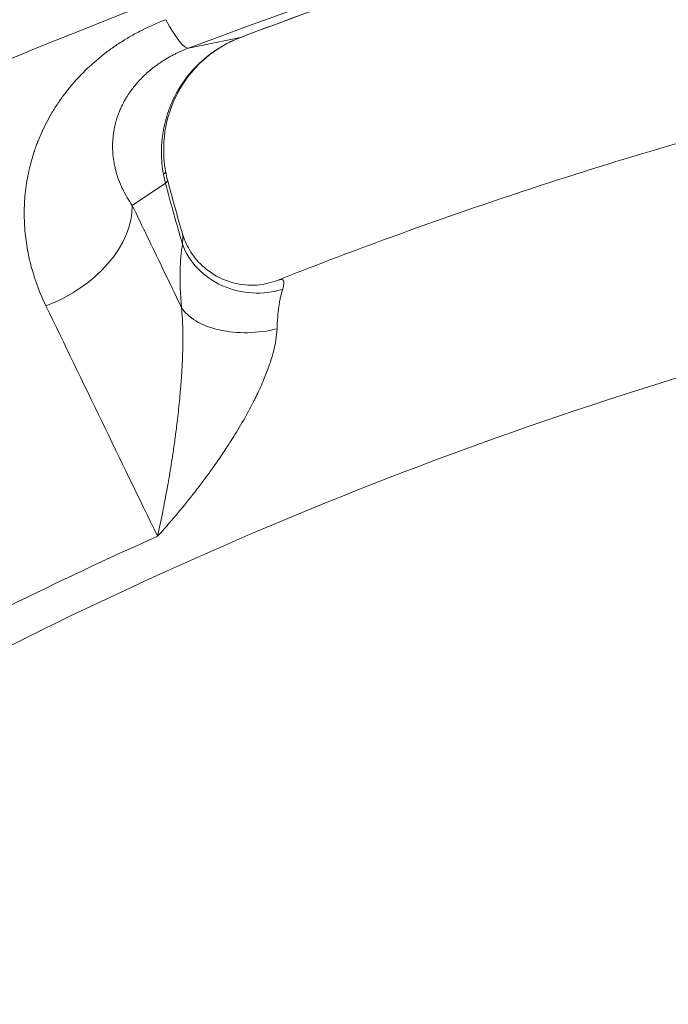
# Model space of a CAD drawing. Extents: x 19 to 12619, y 7 to 8917.
# Drawn here: x 3084 to 3194, y 7665 to 7833 of the extents above; entities that cross this region are included whole.
import ezdxf

# ---------------------------------------------------------------- set-up
doc = ezdxf.new("R2010")
doc.units = 0
doc.header["$MEASUREMENT"] = 0
doc.header["$PDMODE"] = 1
doc.layers.get('0').update_dxf_attribs({"linetype": 'CONTINUOUS'})
doc.layers.get('DefPoints').update_dxf_attribs({"linetype": 'CONTINUOUS'})
for name, color, linetype, lineweight in [('FRAM3', 1, 'CONTINUOUS', 50), ('外形線', 7, 'CONTINUOUS', 18), ('寸法線', 3, 'CONTINUOUS', 18)]:
    doc.layers.add(name, color=color, linetype=linetype, lineweight=lineweight)
doc.styles.get("Standard").update_dxf_attribs({"font": 'TXT.SHX', "bigfont": 'bigfont.shx'})
doc.dimstyles.new('30ベース', dxfattribs={"dimscale": 30, "dimtxt": 3, "dimasz": 3, "dimexe": 0, "dimexo": 1, "dimgap": 1, "dimtad": 3, "dimdec": 0, "dimdsep": 46, "dimtxsty": 'Standard', "dimblk": 'DOTSMALL', "dimcen": 0, "dimclrd": 256, "dimclre": 256, "dimclrt": 7, "dimadec": 3, "dimazin": 2, "dimtfac": 1, "dimtdec": 0, "dimtix": 1, "dimtmove": 2, "dimatfit": 2, "dimldrblk": 'OPEN', "dimfxl": 0, "dimtolj": 1, "dimlwd": -1, "dimlwe": -1, "dimarcsym": 0})

# ---------------------------------------------------------------- blocks, each defined once
blk = doc.blocks.new('_DotSmall')
at = {"layer": 'FRAM3', "color": 0, "const_width": 0.5}
blk.add_lwpolyline([(-0.0625, 0, 1), (0.0625, 0, 1)], format="xyb", close=True, dxfattribs=at)
blk = doc.blocks.new('*D12')
at = {"layer": 'DefPoints', "color": 0}
for p in [(4485.88, 8333), (2355.12, 7101.87), (4485.88, 7077.42)]:
    blk.add_point(p, dxfattribs=at)
at = {"layer": '寸法線'}
for p, q in [((2355.12, 7131.87), (2355.12, 8333)), ((2355.12, 8333), (4485.88, 8333)), ((4485.88, 7107.42), (4485.88, 8333))]:
    blk.add_line(p, q, dxfattribs=at)
at = {"layer": '寸法線', "xscale": 90, "yscale": 90, "zscale": 90, "rotation": 180}
blk.add_blockref('_DotSmall', (2355.12, 8333), dxfattribs=at)
at = {"layer": '寸法線', "xscale": 90, "yscale": 90, "zscale": 90}
blk.add_blockref('_DotSmall', (4485.88, 8333), dxfattribs=at)
at = {"layer": '寸法線', "color": 7, "insert": (3420.5, 8408), "char_height": 90, "attachment_point": 5}
blk.add_mtext('\\A1;2131', dxfattribs=at)
blk = doc.blocks.new('_OPEN')
at = {"color": 0, "linetype": 'ByBlock'}
for p, q in [((-1, 0.1667), (0, 0)), ((0, 0), (-1, -0.1667)), ((0, 0), (-1, 0))]:
    blk.add_line(p, q, dxfattribs=at)
blk = doc.blocks.new('*D13')
at = {"layer": 'DefPoints', "color": 0}
for p in [(3403.84, 8133.03), (2030.65, 6001.97), (3423.9, 6001.97)]:
    blk.add_point(p, dxfattribs=at)
at = {"layer": '寸法線'}
for p, q in [((3373.84, 8133.03), (2030.65, 8133.03)), ((2030.65, 8133.03), (2030.65, 6001.97)), ((3393.9, 6001.97), (2030.65, 6001.97))]:
    blk.add_line(p, q, dxfattribs=at)
at = {"layer": '寸法線', "xscale": 90, "yscale": 90, "zscale": 90}
for p, rotation in [((2030.65, 8133.03), 90), ((2030.65, 6001.97), 270)]:
    blk.add_blockref('_DotSmall', p, dxfattribs=dict(at, rotation=rotation))
at = {"layer": '寸法線', "color": 7, "insert": (1955.65, 7067.5), "char_height": 90, "attachment_point": 5, "rotation": 90}
blk.add_mtext('\\A1;2131', dxfattribs=at)

msp = doc.modelspace()

# ---------------------------------------------------------------- linework, layer by layer
at = {"layer": '外形線'}
for p, q in [((3121.889, 7829.536), (3113.091, 7827.727)), ((3109.17, 7804.824), (3103.547, 7801.032))]:
    msp.add_line(p, q, dxfattribs=at)
for centre, major_axis, ratio, start_param, end_param in [((3407.19, 7054.184), (654.436, -654.437), 0.9876884, 2.2152858, 3.4395829), ((3412.107, 7059.101), (658.926, -658.927), 0.9876884, 2.1991157, 3.1415927), ((3407.892, 7054.887), (658.926, -658.927), 0.9876884, 2.1991157, 3.1415927), ((3407.19, 7054.184), (627.495, -627.496), 0.9876884, 2.2329003, 3.4392394), ((3415.744, 7052.063), (626.296, -626.296), 0.9876884, 2.6127052, 3.252024), ((3410.005, 7046.323), (616.303, -616.303), 0.9876884, 2.5344883, 2.8184371), ((3411.086, 7047.404), (607.343, -607.343), 0.9876884, 2.552625, 2.8003004), ((3413.905, 7050.224), (597.375, -597.375), 0.9876884, 2.5535399, 2.7993855), ((3415.682, 7052.001), (589.966, -589.966), 0.9876884, 2.6293865, 2.7235389), ((3124.112, 7797.321), (12.482, -2.345), 0.8752265, 3.613472, 5.2764365), ((3123.924, 7786.628), (12.659, 1.016), 0.5632709, 3.4109458, 5.0026257), ((3422.139, 7058.458), (534.647, -534.647), 0.9876884, 2.7815427, 2.8189309)]:
    msp.add_ellipse(centre, major_axis=major_axis, ratio=ratio, start_param=start_param, end_param=end_param, dxfattribs=at)
at = {"layer": '外形線', "extrusion": (0, 0, -1)}
for centre, major_axis, ratio, start_param, end_param in [((3411.588, 7047.906), (-625.832, 625.832), 0.9876884, 6.172754, 7.1844843), ((3411.676, 7047.995), (-606.23, 606.23), 0.9876884, 0.3419872, 0.5882727), ((3422.519, 7058.838), (-586.143, 586.143), 0.9876884, 0.4180538, 0.5088494), ((3106.401, 7845.531), (6.75, -17.787), 0.1429624, 0.0230536, 0.8084517), ((3115.199, 7847.34), (6.75, -17.787), 0.1429624, 0, 0.0230536), ((3090.48, 7803.379), (18.72, 3.392), 0.0898649, 0, 0.216191), ((3091.118, 7800.515), (18.39, 4.875), 0.109355, 0, 0.2230482), ((3085.495, 7796.723), (17.139, 8.258), 0.6869082, 0.3073673, 1.7006112)]:
    msp.add_ellipse(centre, major_axis=major_axis, ratio=ratio, start_param=start_param, end_param=end_param, dxfattribs=at)
at = {"layer": '外形線'}
for points, knots in [([(3561.361, 8122.451), (3475.176, 8134.643), (3387.63, 8136.332), (3214.942, 8118.595), (3129.808, 8099.17), (2966.951, 8040.339), (2889.237, 8000.937), (2745.792, 7904.463), (2680.07, 7847.396), (2564.478, 7718.949), (2514.615, 7647.576), (2474.145, 7571.145)], [6.1424124, 6.1424124, 6.1424124, 6.1424124, 6.3854004, 6.3854004, 6.6283904, 6.6283904, 6.8713805, 6.8713805, 7.1143705, 7.1143705, 7.3573605, 7.3573605, 7.3573605, 7.3573605]), ([(3551.401, 7972.967), (3493.87, 7982.426), (3435.513, 7986.457), (3319.207, 7983.522), (3261.261, 7976.555), (3147.83, 7951.869), (3092.347, 7934.15), (2985.81, 7888.585), (2934.758, 7860.74), (2838.892, 7795.91), (2794.08, 7758.927), (2753.181, 7718.028)], [6.11991209, 6.11991209, 6.11991209, 6.11991209, 6.30840748, 6.30840748, 6.49690286, 6.49690286, 6.68539825, 6.68539825, 6.87389364, 6.87389364, 7.06238902, 7.06238902, 7.06238902, 7.06238902]), ([(3515.033, 7978.697), (3465.826, 7984.775), (3416.187, 7986.953), (3317.285, 7983.46), (3268.023, 7977.787), (3171.109, 7958.733), (3123.458, 7945.351), (3030.959, 7911.216), (2986.112, 7890.461), (2900.34, 7842.1), (2859.416, 7814.493), (2820.966, 7783.804)], [6.16011273, 6.16011273, 6.16011273, 6.16011273, 6.31847522, 6.31847522, 6.47684597, 6.47684597, 6.63521672, 6.63521672, 6.79358747, 6.79358747, 6.95195822, 6.95195822, 6.95195822, 6.95195822]), ([(3508.591, 7923.37), (3464.243, 7929.057), (3419.502, 7931.351), (3319.913, 7928.838), (3265.134, 7922.251), (3157.907, 7898.915), (3105.462, 7882.166), (3004.761, 7839.097), (2956.508, 7812.778), (2865.898, 7751.503), (2823.543, 7716.548), (2784.888, 7677.892)], [6.15545113, 6.15545113, 6.15545113, 6.15545113, 6.30840748, 6.30840748, 6.49690286, 6.49690286, 6.68539825, 6.68539825, 6.87389364, 6.87389364, 7.06238902, 7.06238902, 7.06238902, 7.06238902]), ([(3121.949, 7829.554), (3126.761, 7831.38), (3131.591, 7833.161), (3141.285, 7836.63), (3146.148, 7838.32), (3155.908, 7841.606), (3160.804, 7843.202), (3170.626, 7846.303), (3175.552, 7847.807), (3184.545, 7850.46), (3188.608, 7851.624), (3192.679, 7852.757)], [5.922034845, 5.922034845, 5.922034845, 5.922034845, 5.940865329, 5.940865329, 5.959695813, 5.959695813, 5.978526297, 5.978526297, 5.997356781, 5.997356781, 6.012803596, 6.012803596, 6.012803596, 6.012803596]), ([(3088.902, 7783.98), (3087.926, 7785.997), (3087.14, 7788.065), (3086.545, 7790.182), (3086.541, 7790.195), (3086.538, 7790.208), (3086.534, 7790.22), (3086.237, 7791.285), (3085.987, 7792.362), (3085.789, 7793.453), (3085.595, 7794.519), (3085.449, 7795.597), (3085.354, 7796.689), (3085.352, 7796.714), (3085.349, 7796.739), (3085.347, 7796.763), (3085.302, 7797.294), (3085.269, 7797.83), (3085.249, 7798.365), (3085.248, 7798.393), (3085.247, 7798.42), (3085.246, 7798.448), (3085.227, 7798.981), (3085.22, 7799.514), (3085.227, 7800.048), (3085.227, 7800.078), (3085.227, 7800.108), (3085.228, 7800.138), (3085.243, 7801.231), (3085.312, 7802.325), (3085.435, 7803.421), (3085.439, 7803.455), (3085.443, 7803.489), (3085.447, 7803.523), (3085.577, 7804.652), (3085.766, 7805.782), (3086.018, 7806.914), (3086.143, 7807.48), (3086.284, 7808.046), (3086.442, 7808.612), (3086.588, 7809.14), (3086.749, 7809.667), (3086.925, 7810.195), (3086.937, 7810.234), (3086.95, 7810.273), (3086.963, 7810.311), (3087.059, 7810.595), (3087.158, 7810.878), (3087.262, 7811.162), (3087.352, 7811.406), (3087.445, 7811.65), (3087.54, 7811.894), (3087.556, 7811.933), (3087.571, 7811.972), (3087.587, 7812.011), (3087.796, 7812.536), (3088.019, 7813.057), (3088.256, 7813.575), (3088.274, 7813.614), (3088.292, 7813.652), (3088.309, 7813.691), (3088.806, 7814.764), (3089.365, 7815.823), (3089.989, 7816.865), (3090.011, 7816.901), (3090.033, 7816.937), (3090.055, 7816.974), (3090.38, 7817.512), (3090.723, 7818.046), (3091.084, 7818.575), (3091.422, 7819.07), (3091.776, 7819.562), (3092.147, 7820.049), (3092.172, 7820.082), (3092.197, 7820.114), (3092.222, 7820.147), (3092.596, 7820.635), (3092.988, 7821.119), (3093.398, 7821.599), (3093.424, 7821.629), (3093.45, 7821.659), (3093.476, 7821.689), (3093.889, 7822.17), (3094.317, 7822.641), (3094.76, 7823.103), (3094.786, 7823.13), (3094.812, 7823.157), (3094.838, 7823.184), (3095.777, 7824.159), (3096.783, 7825.092), (3097.857, 7825.983), (3098.125, 7826.205), (3098.398, 7826.425), (3098.675, 7826.642), (3098.952, 7826.858), (3099.234, 7827.072), (3099.519, 7827.284), (3100.073, 7827.693), (3100.643, 7828.091), (3101.231, 7828.478), (3101.25, 7828.491), (3101.269, 7828.504), (3101.288, 7828.516), (3101.592, 7828.716), (3101.901, 7828.912), (3102.213, 7829.105), (3102.51, 7829.288), (3102.809, 7829.468), (3103.112, 7829.644), (3103.127, 7829.653), (3103.143, 7829.662), (3103.158, 7829.67), (3103.784, 7830.033), (3104.422, 7830.38), (3105.072, 7830.712), (3105.083, 7830.717), (3105.093, 7830.723), (3105.104, 7830.728), (3106.426, 7831.401), (3107.799, 7832.008), (3109.224, 7832.549)], [0, 0, 0, 0, 0.009156756, 0.009156756, 0.009156756, 0.009211527, 0.009211527, 0.009211527, 0.013814477, 0.013814477, 0.013814477, 0.018313513, 0.018313513, 0.018313513, 0.018415502, 0.018415502, 0.018415502, 0.020602702, 0.020602702, 0.020602702, 0.020715235, 0.020715235, 0.020715235, 0.022891891, 0.022891891, 0.022891891, 0.023014026, 0.023014026, 0.023014026, 0.027470269, 0.027470269, 0.027470269, 0.027608398, 0.027608398, 0.027608398, 0.032198383, 0.032198383, 0.032198383, 0.034491648, 0.034491648, 0.034491648, 0.036627025, 0.036627025, 0.036627025, 0.036783707, 0.036783707, 0.036783707, 0.037929183, 0.037929183, 0.037929183, 0.038916214, 0.038916214, 0.038916214, 0.039074513, 0.039074513, 0.039074513, 0.041205403, 0.041205403, 0.041205403, 0.041363825, 0.041363825, 0.041363825, 0.045783781, 0.045783781, 0.045783781, 0.045937788, 0.045937788, 0.045937788, 0.048222342, 0.048222342, 0.048222342, 0.050362159, 0.050362159, 0.050362159, 0.050505188, 0.050505188, 0.050505188, 0.052651348, 0.052651348, 0.052651348, 0.052786234, 0.052786234, 0.052786234, 0.054940538, 0.054940538, 0.054940538, 0.055065647, 0.055065647, 0.055065647, 0.059620219, 0.059620219, 0.059620219, 0.060757939, 0.060757939, 0.060757939, 0.061895277, 0.061895277, 0.061895277, 0.064097294, 0.064097294, 0.064097294, 0.064168778, 0.064168778, 0.064168778, 0.065304965, 0.065304965, 0.065304965, 0.066386483, 0.066386483, 0.066386483, 0.066440944, 0.066440944, 0.066440944, 0.068675672, 0.068675672, 0.068675672, 0.068712534, 0.068712534, 0.068712534, 0.07325405, 0.07325405, 0.07325405, 0.07325405]), ([(3108.83, 7806.331), (3108.612, 7807.533), (3108.501, 7808.734), (3108.492, 7809.933), (3108.488, 7810.533), (3108.509, 7811.132), (3108.556, 7811.73), (3108.58, 7812.03), (3108.61, 7812.33), (3108.646, 7812.63), (3108.683, 7812.929), (3108.726, 7813.227), (3108.775, 7813.526), (3108.825, 7813.825), (3108.882, 7814.124), (3108.944, 7814.42), (3109.007, 7814.716), (3109.076, 7815.012), (3109.151, 7815.304), (3109.152, 7815.307), (3109.153, 7815.31), (3109.154, 7815.313), (3109.303, 7815.894), (3109.477, 7816.465), (3109.675, 7817.027), (3109.676, 7817.03), (3109.678, 7817.034), (3109.679, 7817.037), (3109.777, 7817.317), (3109.881, 7817.592), (3109.992, 7817.868), (3110.103, 7818.146), (3110.221, 7818.423), (3110.345, 7818.695), (3110.406, 7818.831), (3110.47, 7818.969), (3110.535, 7819.105), (3110.6, 7819.24), (3110.667, 7819.376), (3110.735, 7819.51), (3110.871, 7819.779), (3111.012, 7820.044), (3111.16, 7820.308), (3111.162, 7820.311), (3111.164, 7820.315), (3111.166, 7820.318), (3111.312, 7820.578), (3111.465, 7820.836), (3111.622, 7821.088), (3111.781, 7821.345), (3111.946, 7821.598), (3112.116, 7821.846), (3112.118, 7821.849), (3112.121, 7821.853), (3112.123, 7821.856), (3112.46, 7822.349), (3112.817, 7822.826), (3113.194, 7823.286), (3113.196, 7823.288), (3113.199, 7823.291), (3113.201, 7823.294), (3113.578, 7823.754), (3113.975, 7824.197), (3114.391, 7824.624), (3114.81, 7825.054), (3115.25, 7825.467), (3115.709, 7825.862), (3115.824, 7825.961), (3115.94, 7826.059), (3116.057, 7826.155), (3116.174, 7826.251), (3116.293, 7826.347), (3116.411, 7826.439), (3116.647, 7826.625), (3116.888, 7826.807), (3117.133, 7826.982), (3117.377, 7827.158), (3117.626, 7827.329), (3117.877, 7827.493), (3118.127, 7827.656), (3118.382, 7827.816), (3118.64, 7827.969), (3119.669, 7828.581), (3120.752, 7829.104), (3121.889, 7829.536)], [0, 0, 0, 0, 0.003618744, 0.003618744, 0.003618744, 0.005429954, 0.005429954, 0.005429954, 0.006335015, 0.006335015, 0.006335015, 0.007239076, 0.007239076, 0.007239076, 0.008143548, 0.008143548, 0.008143548, 0.009049637, 0.009049637, 0.009049637, 0.009059814, 0.009059814, 0.009059814, 0.010860619, 0.010860619, 0.010860619, 0.010871776, 0.010871776, 0.010871776, 0.011767429, 0.011767429, 0.011767429, 0.012674034, 0.012674034, 0.012674034, 0.013127079, 0.013127079, 0.013127079, 0.013579855, 0.013579855, 0.013579855, 0.014484317, 0.014484317, 0.014484317, 0.014495702, 0.014495702, 0.014495702, 0.015388301, 0.015388301, 0.015388301, 0.016295142, 0.016295142, 0.016295142, 0.016307664, 0.016307664, 0.016307664, 0.018109044, 0.018109044, 0.018109044, 0.018119627, 0.018119627, 0.018119627, 0.01992299, 0.01992299, 0.01992299, 0.021735304, 0.021735304, 0.021735304, 0.02218811, 0.02218811, 0.02218811, 0.022640848, 0.022640848, 0.022640848, 0.023548696, 0.023548696, 0.023548696, 0.024457642, 0.024457642, 0.024457642, 0.025365286, 0.025365286, 0.025365286, 0.028991404, 0.028991404, 0.028991404, 0.028991404]), ([(3121.949, 7829.554), (3119.808, 7828.741), (3117.795, 7827.556), (3114.322, 7824.624), (3112.818, 7822.84), (3110.506, 7818.897), (3109.671, 7816.683), (3108.803, 7812.16), (3108.748, 7809.792), (3109.117, 7807.253), (3109.156, 7807.012), (3109.2, 7806.771)], [0, 0, 0, 0, 0.7127183, 0.7127183, 1.4261573, 1.4261573, 2.1434808, 2.1434808, 2.8512227, 2.8512227, 2.9256444, 2.9256444, 2.9256444, 2.9256444]), ([(3113.091, 7827.727), (3112.442, 7827.481), (3111.799, 7827.205), (3111.188, 7826.913), (3111.01, 7826.828), (3110.834, 7826.741), (3110.66, 7826.652), (3110.516, 7826.579), (3110.374, 7826.504), (3110.233, 7826.429), (3109.993, 7826.3), (3109.756, 7826.167), (3109.523, 7826.031), (3109.337, 7825.923), (3109.153, 7825.812), (3108.973, 7825.7), (3108.957, 7825.691), (3108.942, 7825.681), (3108.927, 7825.672), (3108.761, 7825.568), (3108.594, 7825.46), (3108.434, 7825.355), (3108.189, 7825.192), (3107.948, 7825.025), (3107.714, 7824.856), (3107.613, 7824.783), (3107.513, 7824.71), (3107.414, 7824.635), (3107.249, 7824.512), (3107.087, 7824.387), (3106.929, 7824.261), (3106.77, 7824.134), (3106.617, 7824.008), (3106.464, 7823.879), (3106.169, 7823.63), (3105.887, 7823.377), (3105.617, 7823.121), (3105.319, 7822.838), (3105.036, 7822.552), (3104.766, 7822.261), (3104.749, 7822.243), (3104.732, 7822.225), (3104.716, 7822.207), (3104.47, 7821.941), (3104.236, 7821.672), (3104.014, 7821.401), (3103.978, 7821.358), (3103.943, 7821.314), (3103.907, 7821.27), (3103.706, 7821.019), (3103.514, 7820.768), (3103.334, 7820.518), (3103.119, 7820.22), (3102.916, 7819.921), (3102.727, 7819.622), (3102.678, 7819.543), (3102.63, 7819.466), (3102.582, 7819.388), (3102.445, 7819.163), (3102.315, 7818.938), (3102.191, 7818.712), (3101.97, 7818.31), (3101.772, 7817.91), (3101.593, 7817.511), (3101.497, 7817.294), (3101.405, 7817.077), (3101.32, 7816.861), (3101.196, 7816.548), (3101.083, 7816.235), (3100.982, 7815.922), (3100.951, 7815.829), (3100.922, 7815.736), (3100.894, 7815.644), (3100.874, 7815.578), (3100.854, 7815.513), (3100.835, 7815.448), (3100.789, 7815.289), (3100.745, 7815.13), (3100.705, 7814.973), (3100.624, 7814.658), (3100.553, 7814.344), (3100.492, 7814.031), (3100.478, 7813.956), (3100.463, 7813.881), (3100.45, 7813.806), (3100.407, 7813.567), (3100.371, 7813.331), (3100.34, 7813.095), (3100.293, 7812.734), (3100.259, 7812.377), (3100.237, 7812.023), (3100.221, 7811.761), (3100.212, 7811.501), (3100.209, 7811.241), (3100.205, 7810.92), (3100.211, 7810.602), (3100.226, 7810.287), (3100.241, 7809.993), (3100.263, 7809.702), (3100.293, 7809.413), (3100.322, 7809.14), (3100.358, 7808.87), (3100.4, 7808.601), (3100.404, 7808.57), (3100.409, 7808.54), (3100.414, 7808.51), (3100.463, 7808.209), (3100.52, 7807.908), (3100.585, 7807.613), (3100.633, 7807.395), (3100.685, 7807.178), (3100.742, 7806.963), (3100.838, 7806.594), (3100.947, 7806.23), (3101.067, 7805.871), (3101.259, 7805.299), (3101.479, 7804.743), (3101.727, 7804.194), (3101.775, 7804.088), (3101.824, 7803.983), (3101.874, 7803.877), (3102.109, 7803.383), (3102.366, 7802.9), (3102.645, 7802.426), (3102.924, 7801.952), (3103.226, 7801.487), (3103.547, 7801.032)], [-0.00000006, -0.00000006, -0.00000006, -0.00000006, 0.002101861, 0.002101861, 0.002101861, 0.002715981, 0.002715981, 0.002715981, 0.003221123, 0.003221123, 0.003221123, 0.004084488, 0.004084488, 0.004084488, 0.004773888, 0.004773888, 0.004773888, 0.004831715, 0.004831715, 0.004831715, 0.005466437, 0.005466437, 0.005466437, 0.006442306, 0.006442306, 0.006442306, 0.006865515, 0.006865515, 0.006865515, 0.00757334, 0.00757334, 0.00757334, 0.008285516, 0.008285516, 0.008285516, 0.00966349, 0.00966349, 0.00966349, 0.011180212, 0.011180212, 0.011180212, 0.011274081, 0.011274081, 0.011274081, 0.01265995, 0.01265995, 0.01265995, 0.012884673, 0.012884673, 0.012884673, 0.014170391, 0.014170391, 0.014170391, 0.015705385, 0.015705385, 0.015705385, 0.016105856, 0.016105856, 0.016105856, 0.0172638, 0.0172638, 0.0172638, 0.019327039, 0.019327039, 0.019327039, 0.020446707, 0.020446707, 0.020446707, 0.022067866, 0.022067866, 0.022067866, 0.022548222, 0.022548222, 0.022548222, 0.022886721, 0.022886721, 0.022886721, 0.023710324, 0.023710324, 0.023710324, 0.025369354, 0.025369354, 0.025369354, 0.025769405, 0.025769405, 0.025769405, 0.027041942, 0.027041942, 0.027041942, 0.028990589, 0.028990589, 0.028990589, 0.030429669, 0.030429669, 0.030429669, 0.032211772, 0.032211772, 0.032211772, 0.033870031, 0.033870031, 0.033870031, 0.035432955, 0.035432955, 0.035432955, 0.035608209, 0.035608209, 0.035608209, 0.037358333, 0.037358333, 0.037358333, 0.038654138, 0.038654138, 0.038654138, 0.040875318, 0.040875318, 0.040875318, 0.04441209, 0.04441209, 0.04441209, 0.045096504, 0.045096504, 0.045096504, 0.048317688, 0.048317688, 0.048317688, 0.051538871, 0.051538871, 0.051538871, 0.051538871]), ([(3218.879, 7817.888), (3212.713, 7816.29), (3206.568, 7814.617), (3194.321, 7811.12), (3188.22, 7809.296), (3176.066, 7805.498), (3170.013, 7803.525), (3157.959, 7799.43), (3151.958, 7797.308), (3140.012, 7792.918), (3134.067, 7790.65), (3128.151, 7788.308)], [0.25273868, 0.25273868, 0.25273868, 0.25273868, 0.27722256, 0.27722256, 0.30170708, 0.30170708, 0.3261916, 0.3261916, 0.35067611, 0.35067611, 0.37516032, 0.37516032, 0.37516032, 0.37516032]), ([(3482.319, 7801.546), (3434.061, 7805.966), (3385.436, 7805.67), (3277.738, 7794.459), (3218.969, 7780.997), (3106.543, 7740.351), (3052.894, 7713.169), (2953.825, 7646.664), (2908.412, 7607.345), (2828.454, 7518.85), (2793.915, 7469.679), (2765.816, 7417.007)], [6.1917469, 6.1917469, 6.1917469, 6.1917469, 6.3867732, 6.3867732, 6.6286514, 6.6286514, 6.8705295, 6.8705295, 7.1124077, 7.1124077, 7.3542859, 7.3542859, 7.3542859, 7.3542859]), ([(3103.547, 7801.032), (3103.547, 7801.032), (3103.547, 7801.032), (3103.547, 7801.032), (3105.24, 7797.52), (3106.932, 7794.008), (3108.624, 7790.495), (3109.707, 7788.248), (3110.79, 7786), (3111.873, 7783.752)], [-0.00000006, -0.00000006, -0.00000006, -0.00000006, 0, 0, 0, 0.016093052, 0.016093052, 0.016093052, 0.02639235, 0.02639235, 0.02639235, 0.02639235]), ([(3112.062, 7794.445), (3112.1, 7794.947), (3112.117, 7795.364), (3112.111, 7795.682), (3112.11, 7795.723), (3112.109, 7795.761), (3112.107, 7795.798), (3112.102, 7795.903), (3112.094, 7795.995), (3112.083, 7796.071), (3112.077, 7796.115), (3112.07, 7796.154), (3112.061, 7796.188), (3112.06, 7796.194), (3112.058, 7796.2), (3112.057, 7796.206), (3112.056, 7796.21), (3112.055, 7796.213), (3112.054, 7796.216)], [0, 0, 0, 0, 0.0025108524, 0.0025108524, 0.0025108524, 0.0028279048, 0.0028279048, 0.0028279048, 0.0037285127, 0.0037285127, 0.0037285127, 0.0042418572, 0.0042418572, 0.0042418572, 0.0043378997, 0.0043378997, 0.0043378997, 0.0043924234, 0.0043924234, 0.0043924234, 0.0043924234]), ([(3112.054, 7796.216), (3112.319, 7795.303), (3112.721, 7794.36), (3113.819, 7792.508), (3114.554, 7791.591), (3116.368, 7789.895), (3117.506, 7789.134), (3119.961, 7788.02), (3121.314, 7787.662), (3123.994, 7787.413), (3125.361, 7787.519), (3127.145, 7787.949), (3127.667, 7788.117), (3128.151, 7788.308)], [0, 0, 0, 0, 0.322831, 0.322831, 0.680828, 0.680828, 1.091516, 1.091516, 1.5115529, 1.5115529, 1.9296438, 1.9296438, 2.1116042, 2.1116042, 2.1116042, 2.1116042]), ([(3111.873, 7783.752), (3111.694, 7785.979), (3111.622, 7787.988), (3111.652, 7789.784), (3111.652, 7789.788), (3111.653, 7789.792), (3111.653, 7789.796), (3111.66, 7790.241), (3111.674, 7790.672), (3111.695, 7791.09), (3111.695, 7791.095), (3111.696, 7791.099), (3111.696, 7791.104), (3111.717, 7791.521), (3111.744, 7791.924), (3111.778, 7792.31), (3111.778, 7792.315), (3111.779, 7792.32), (3111.779, 7792.325), (3111.848, 7793.099), (3111.942, 7793.806), (3112.062, 7794.445)], [0, 0, 0, 0, 0.007999364, 0.007999364, 0.007999364, 0.008018023, 0.008018023, 0.008018023, 0.009999205, 0.009999205, 0.009999205, 0.010022526, 0.010022526, 0.010022526, 0.011999046, 0.011999046, 0.011999046, 0.012025123, 0.012025123, 0.012025123, 0.015998728, 0.015998728, 0.015998728, 0.015998728]), ([(3128.151, 7788.308), (3128.258, 7788.351), (3128.359, 7788.385), (3128.453, 7788.409), (3128.495, 7788.42), (3128.536, 7788.429), (3128.575, 7788.436)], [0.0139309434, 0.0139309434, 0.0139309434, 0.0139309434, 0.0148556556, 0.0148556556, 0.0148556556, 0.0152652339, 0.0152652339, 0.0152652339, 0.0152652339]), ([(3128.575, 7788.436), (3128.659, 7788.452), (3128.736, 7788.458), (3128.807, 7788.455), (3128.878, 7788.451), (3128.941, 7788.438), (3128.997, 7788.414), (3129.02, 7788.404), (3129.041, 7788.392), (3129.062, 7788.378), (3129.096, 7788.355), (3129.126, 7788.327), (3129.151, 7788.293), (3129.177, 7788.259), (3129.198, 7788.22), (3129.214, 7788.175), (3129.218, 7788.165), (3129.222, 7788.154), (3129.226, 7788.142), (3129.251, 7788.061), (3129.263, 7787.963), (3129.261, 7787.849), (3129.26, 7787.777), (3129.254, 7787.699), (3129.243, 7787.614), (3129.228, 7787.504), (3129.204, 7787.383), (3129.172, 7787.253), (3129.139, 7787.123), (3129.099, 7786.984), (3129.05, 7786.835)], [0.0152652339, 0.0152652339, 0.0152652339, 0.0152652339, 0.0161464074, 0.0161464074, 0.0161464074, 0.017027581, 0.017027581, 0.017027581, 0.0173972977, 0.0173972977, 0.0173972977, 0.0180197787, 0.0180197787, 0.0180197787, 0.0186392623, 0.0186392623, 0.0186392623, 0.0187899281, 0.0187899281, 0.0187899281, 0.0198684705, 0.0198684705, 0.0198684705, 0.0205522752, 0.0205522752, 0.0205522752, 0.0214334488, 0.0214334488, 0.0214334488, 0.0223146224, 0.0223146224, 0.0223146224, 0.0223146224]), ([(3129.05, 7786.835), (3128.915, 7786.424), (3128.794, 7785.97), (3128.632, 7785.226), (3128.581, 7784.967), (3128.487, 7784.434), (3128.444, 7784.158), (3128.245, 7782.741), (3128.141, 7781.479), (3128.095, 7780.087)], [0, 0, 0, 0, 0.0024704412, 0.0024704412, 0.0037056619, 0.0037056619, 0.0049408825, 0.0049408825, 0.0098817649, 0.0098817649, 0.0098817649, 0.0098817649]), ([(3107.823, 7744.871), (3107.975, 7745.544), (3108.126, 7746.228), (3108.273, 7746.92), (3108.421, 7747.613), (3108.567, 7748.315), (3108.71, 7749.026), (3108.735, 7749.152), (3108.761, 7749.278), (3108.786, 7749.405), (3109.045, 7750.708), (3109.297, 7752.044), (3109.539, 7753.41), (3109.582, 7753.654), (3109.625, 7753.898), (3109.668, 7754.144), (3109.887, 7755.408), (3110.098, 7756.697), (3110.3, 7758.014), (3110.355, 7758.373), (3110.41, 7758.735), (3110.464, 7759.099), (3110.588, 7759.941), (3110.708, 7760.796), (3110.824, 7761.657), (3110.876, 7762.05), (3110.928, 7762.445), (3110.979, 7762.843), (3111.037, 7763.302), (3111.094, 7763.764), (3111.15, 7764.229), (3111.293, 7765.425), (3111.426, 7766.64), (3111.546, 7767.875), (3111.596, 7768.383), (3111.643, 7768.894), (3111.688, 7769.41), (3111.719, 7769.766), (3111.748, 7770.123), (3111.777, 7770.483), (3111.783, 7770.56), (3111.789, 7770.637), (3111.795, 7770.714), (3111.829, 7771.146), (3111.86, 7771.582), (3111.89, 7772.018), (3111.915, 7772.395), (3111.939, 7772.772), (3111.961, 7773.151), (3111.988, 7773.627), (3112.013, 7774.104), (3112.035, 7774.583), (3112.054, 7775.003), (3112.07, 7775.423), (3112.084, 7775.845), (3112.097, 7776.257), (3112.107, 7776.67), (3112.115, 7777.084), (3112.116, 7777.124), (3112.116, 7777.163), (3112.117, 7777.203), (3112.123, 7777.57), (3112.127, 7777.939), (3112.128, 7778.307), (3112.128, 7778.394), (3112.128, 7778.48), (3112.128, 7778.567), (3112.128, 7778.876), (3112.125, 7779.184), (3112.121, 7779.49), (3112.118, 7779.634), (3112.116, 7779.778), (3112.113, 7779.921), (3112.103, 7780.367), (3112.088, 7780.808), (3112.068, 7781.241), (3112.06, 7781.402), (3112.052, 7781.561), (3112.043, 7781.72), (3112.003, 7782.418), (3111.948, 7783.097), (3111.873, 7783.752)], [-0.000035812, -0.000035812, -0.000035812, -0.000035812, 0.002677577, 0.002677577, 0.002677577, 0.005390965, 0.005390965, 0.005390965, 0.005871534, 0.005871534, 0.005871534, 0.010817741, 0.010817741, 0.010817741, 0.011699883, 0.011699883, 0.011699883, 0.016244517, 0.016244517, 0.016244517, 0.017486519, 0.017486519, 0.017486519, 0.020358674, 0.020358674, 0.020358674, 0.021671294, 0.021671294, 0.021671294, 0.023189695, 0.023189695, 0.023189695, 0.02709807, 0.02709807, 0.02709807, 0.02870333, 0.02870333, 0.02870333, 0.029811458, 0.029811458, 0.029811458, 0.030047658, 0.030047658, 0.030047658, 0.03137561, 0.03137561, 0.03137561, 0.032524846, 0.032524846, 0.032524846, 0.033970953, 0.033970953, 0.033970953, 0.035238235, 0.035238235, 0.035238235, 0.036476927, 0.036476927, 0.036476927, 0.036594929, 0.036594929, 0.036594929, 0.037692435, 0.037692435, 0.037692435, 0.037951623, 0.037951623, 0.037951623, 0.038874068, 0.038874068, 0.038874068, 0.039308317, 0.039308317, 0.039308317, 0.040665011, 0.040665011, 0.040665011, 0.041167047, 0.041167047, 0.041167047, 0.043378399, 0.043378399, 0.043378399, 0.043378399]), ([(3128.095, 7780.087), (3128.074, 7779.46), (3128.004, 7778.815), (3127.895, 7778.156), (3127.87, 7778.004), (3127.843, 7777.851), (3127.814, 7777.698), (3127.736, 7777.289), (3127.644, 7776.874), (3127.54, 7776.454), (3127.508, 7776.325), (3127.474, 7776.196), (3127.44, 7776.067), (3127.362, 7775.774), (3127.278, 7775.48), (3127.19, 7775.186), (3127.168, 7775.113), (3127.146, 7775.04), (3127.123, 7774.967), (3127.015, 7774.615), (3126.899, 7774.263), (3126.778, 7773.914), (3126.769, 7773.888), (3126.76, 7773.861), (3126.751, 7773.835), (3126.613, 7773.44), (3126.469, 7773.046), (3126.318, 7772.654), (3126.173, 7772.279), (3126.024, 7771.906), (3125.869, 7771.534), (3125.678, 7771.077), (3125.481, 7770.622), (3125.276, 7770.169), (3125.128, 7769.841), (3124.977, 7769.515), (3124.822, 7769.189), (3124.633, 7768.792), (3124.439, 7768.395), (3124.242, 7768.002), (3124.196, 7767.909), (3124.149, 7767.817), (3124.102, 7767.725), (3123.948, 7767.42), (3123.791, 7767.118), (3123.633, 7766.818), (3123.373, 7766.324), (3123.107, 7765.835), (3122.838, 7765.35), (3122.231, 7764.258), (3121.601, 7763.188), (3120.954, 7762.137), (3120.678, 7761.687), (3120.398, 7761.242), (3120.115, 7760.799), (3119.907, 7760.472), (3119.697, 7760.147), (3119.485, 7759.824), (3118.978, 7759.051), (3118.461, 7758.284), (3117.939, 7757.531), (3117.692, 7757.174), (3117.443, 7756.82), (3117.194, 7756.469), (3116.377, 7755.32), (3115.549, 7754.199), (3114.711, 7753.104), (3114.526, 7752.863), (3114.341, 7752.624), (3114.156, 7752.385), (3113.227, 7751.19), (3112.287, 7750.026), (3111.335, 7748.889), (3111.233, 7748.767), (3111.132, 7748.646), (3111.03, 7748.525), (3110.502, 7747.899), (3109.97, 7747.282), (3109.436, 7746.673), (3109.169, 7746.368), (3108.901, 7746.066), (3108.632, 7745.765), (3108.363, 7745.465), (3108.092, 7745.165), (3107.823, 7744.871)], [0, 0, 0, 0, 0.002187806, 0.002187806, 0.002187806, 0.002691879, 0.002691879, 0.002691879, 0.004037819, 0.004037819, 0.004037819, 0.004450656, 0.004450656, 0.004450656, 0.005383759, 0.005383759, 0.005383759, 0.005615544, 0.005615544, 0.005615544, 0.006729698, 0.006729698, 0.006729698, 0.00681345, 0.00681345, 0.00681345, 0.008075638, 0.008075638, 0.008075638, 0.009283138, 0.009283138, 0.009283138, 0.010767517, 0.010767517, 0.010767517, 0.011841469, 0.011841469, 0.011841469, 0.013150944, 0.013150944, 0.013150944, 0.013459397, 0.013459397, 0.013459397, 0.014477123, 0.014477123, 0.014477123, 0.016151276, 0.016151276, 0.016151276, 0.019923298, 0.019923298, 0.019923298, 0.021535035, 0.021535035, 0.021535035, 0.022723897, 0.022723897, 0.022723897, 0.025569338, 0.025569338, 0.025569338, 0.026918794, 0.026918794, 0.026918794, 0.031331616, 0.031331616, 0.031331616, 0.032302552, 0.032302552, 0.032302552, 0.037166525, 0.037166525, 0.037166525, 0.037686311, 0.037686311, 0.037686311, 0.04037819, 0.04037819, 0.04037819, 0.04172413, 0.04172413, 0.04172413, 0.04307007, 0.04307007, 0.04307007, 0.04307007])]:
    msp.add_open_spline(points, degree=3, knots=knots, dxfattribs=at)
for points in [[(3109.17, 7804.824), (3109.036, 7805.319), (3108.922, 7805.823), (3108.83, 7806.331)], [(3109.2, 7806.771), (3109.285, 7806.305), (3109.387, 7805.843), (3109.508, 7805.389)], [(3112.062, 7794.445), (3111.066, 7797.849), (3110.102, 7801.309), (3109.17, 7804.824)], [(3109.508, 7805.389), (3110.327, 7802.299), (3111.178, 7799.232), (3112.054, 7796.216)], [(3112.054, 7796.216), (3112.054, 7796.216), (3112.054, 7796.216), (3112.054, 7796.216)], [(3107.823, 7744.871), (3101.514, 7757.909), (3095.207, 7770.945), (3088.902, 7783.98)]]:
    msp.add_open_spline(points, degree=3, dxfattribs=at)

# ---------------------------------------------------------------- dimensions: what is measured, and where the dimension line sits
at = {"layer": '寸法線'}
dim = msp.add_linear_dim(base=(4485.879, 8333.004), p1=(2355.122, 7101.871), p2=(4485.879, 7077.421), dimstyle='30ベース', dxfattribs=at)
dim.commit()
dim.dimension.update_dxf_attribs({"geometry": '*D12', "text_midpoint": (3420.5, 8408.004)})
dim = msp.add_linear_dim(base=(2030.652, 6001.967), p1=(3403.836, 8133.033), p2=(3423.903, 6001.967), angle=90, dimstyle='30ベース', dxfattribs=at)
dim.commit()
dim.dimension.update_dxf_attribs({"geometry": '*D13', "text_midpoint": (1955.652, 7067.5)})

doc.saveas('drawing.dxf')
